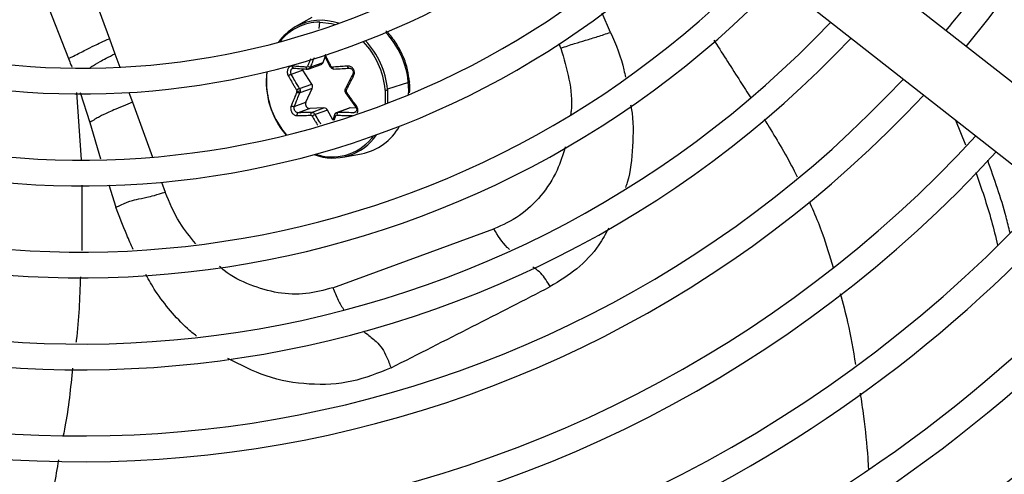
# Model space of a CAD drawing. Units: millimetres. Extents: x 5 to 415, y 3 to 291.
# Drawn here: x 120 to 124, y 247 to 249 of the extents above; entities that cross this region are included whole.
import ezdxf

# ---------------------------------------------------------------- set-up
doc = ezdxf.new("R2010")
doc.units = ezdxf.units.MM

msp = doc.modelspace()

# ---------------------------------------------------------------- linework, layer by layer
at = {"color": 7, "linetype": 'Continuous', "lineweight": 25}
for p, q in [((124.3236, 248.7284), (122.3503, 250.2765)), ((122.1775, 250.0562), (124.1507, 248.5081)), ((121.0101, 249.2212), (120.9377, 249.1799)), ((120.1288, 249.1289), (120.1528, 249.0628)), ((121.0632, 249.0576), (121.0888, 249.006)), ((120.9931, 248.9962), (121.0502, 249.017)), ((121.0047, 249.0061), (121.0585, 249.0256)), ((121.0585, 249.0256), (121.0673, 249.0495)), ((120.971, 248.9919), (120.9203, 248.9735)), ((121.0101, 248.9315), (120.971, 248.9919)), ((120.9563, 248.9119), (121.0101, 248.9315)), ((121.4296, 248.9379), (121.3385, 248.9092)), ((121.0118, 248.9126), (120.9581, 248.893)), ((120.984, 248.8522), (121.0118, 248.9126)), ((121.1568, 248.8926), (121.1993, 248.833)), ((121.3388, 248.9065), (121.3387, 248.8482)), ((120.9333, 248.8338), (120.984, 248.8522)), ((121.0003, 248.8251), (120.9496, 248.8066)), ((121.0626, 248.8279), (121.0003, 248.8251)), ((121.0088, 248.8083), (121.0626, 248.8279)), ((121.0778, 248.8185), (121.0241, 248.7989)), ((121.1014, 248.7759), (121.0778, 248.8185)), ((121.1719, 248.8271), (121.1162, 248.8069)), ((121.1771, 248.8279), (121.1233, 248.8083)), ((121.204, 248.8267), (121.1771, 248.8279)), ((121.1084, 248.7976), (121.1004, 248.7727)), ((123.8107, 248.7749), (123.8538, 248.6672)), ((121.144, 248.613), (121.226, 248.6279)), ((121.1006, 248.0456), (121.8019, 248.3009))]:
    msp.add_line(p, q, dxfattribs=at)
at = {"color": 8, "linetype": 'Continuous', "lineweight": 25}
for p, q in [((119.8507, 249.2994), (119.9512, 249.0425)), ((120.0705, 249.289), (120.1288, 249.1289)), ((122.3098, 249.1565), (122.2727, 249.2397)), ((121.0422, 249.1735), (121.0441, 249.201)), ((122.093, 249.0879), (122.0864, 249.106)), ((120.1528, 249.0628), (120.174, 249.0045)), ((119.9856, 248.8953), (120.0067, 248.6022)), ((120.0021, 248.8954), (120.044, 248.7648)), ((120.214, 248.8946), (120.2293, 248.8527)), ((121.329, 248.905), (121.3286, 248.8443)), ((120.2293, 248.8527), (120.3165, 248.6132)), ((121.1893, 248.8066), (121.1993, 248.8103)), ((120.044, 248.7648), (120.09, 248.6066)), ((121.2772, 248.706), (121.2686, 248.6951)), ((120.3561, 248.5042), (120.3717, 248.4614)), ((120.0085, 248.4916), (120.0094, 248.2067)), ((120.1259, 248.4933), (120.1577, 248.3956))]:
    msp.add_line(p, q, dxfattribs=at)
at = {"color": 7, "linetype": 'Continuous', "lineweight": 25, "flags": 128}
for points in [[(123.8568, 249.0946), (123.9568, 249.219), (124.0906, 249.3992)], [(120.814, 248.9103), (120.814, 248.9672), (120.8161, 248.9854)], [(120.971, 248.9919), (120.9688, 248.9963), (120.9683, 248.998)], [(120.9913, 248.9966), (120.9902, 248.9965), (120.9891, 248.9967), (120.9881, 248.9974), (120.9872, 248.9984), (120.9864, 248.9998), (120.9858, 249.0014), (120.9855, 249.0033), (120.9853, 249.0053)], [(121.0905, 249.0061), (121.0896, 249.0059), (121.089, 249.0059), (121.0888, 249.0061), (121.089, 249.0065), (121.0895, 249.007), (121.0904, 249.0078), (121.0915, 249.0086), (121.093, 249.0095)], [(121.1057, 248.9966), (121.1048, 248.9965), (121.1038, 248.9967), (121.1028, 248.9974), (121.102, 248.9984), (121.1012, 248.9998), (121.1006, 249.0014), (121.1001, 249.0033), (121.0998, 249.0053)]]:
    msp.add_lwpolyline(points, dxfattribs=at)
at = {"color": 8, "linetype": 'Continuous', "lineweight": 25, "flags": 128}
for points in [[(121.0441, 249.201), (121.0948, 249.1954), (121.1124, 249.1908)], [(121.435, 248.9412), (121.435, 248.9411), (121.4345, 248.9401), (121.4326, 248.939), (121.4296, 248.9379)], [(121.1536, 248.9016), (121.1536, 248.9014), (121.154, 248.9011), (121.1548, 248.9009), (121.156, 248.9007), (121.1575, 248.9007), (121.1592, 248.9007)], [(121.1084, 248.7976), (121.1083, 248.7968), (121.1086, 248.7958), (121.1093, 248.7948), (121.1103, 248.7938), (121.1117, 248.7928), (121.1133, 248.7918)]]:
    msp.add_lwpolyline(points, dxfattribs=at)
at = {"color": 7, "linetype": 'Continuous', "lineweight": 25}
for centre, radius in [((120.0098, 252.3684), 10.8019), ((120.0098, 252.2884), 9.46), ((120.0098, 252.2884), 9.44), ((120.0098, 252.2884), 9.368), ((120.0098, 252.2884), 9.348)]:
    msp.add_circle(centre, radius, dxfattribs=at)
for centre, radius, start, end in [((120.0098, 252.2884), 3.288, 240.4244, 314.5756), ((120.0098, 252.2884), 3.4, 240.1824, 314.8176), ((120.0098, 252.2884), 3.688, 239.6281, 315.3719), ((120.0098, 252.2884), 3.8, 239.4354, 315.5646), ((120.0098, 252.2884), 4.088, 238.9886, 316.0114), ((120.0098, 252.2884), 4.888, 320.263, 324.737), ((120.0098, 252.2884), 4.2, 238.8314, 316.1686), ((120.0098, 252.2884), 4.488, 238.4636, 316.5364), ((121.0448, 248.9807), 0.2204, 90.185, 142.4582), ((121.0557, 248.9759), 0.2357, 120.0528, 144.3268), ((120.0098, 252.2884), 4.6, 238.333, 316.667), ((121.0451, 249.0302), 0.0142, 291.0017, 341.2207), ((121.1623, 248.9405), 0.3508, 172.7162, 221.2703), ((121.003, 249.0271), 0.0211, 236.3963, 274.6765), ((120.0098, 252.2884), 4.888, 238.0248, 316.9752), ((120.9934, 248.9204), 0.02, 336.9762, 33.6863), ((121.1513, 248.9391), 0.3386, 184.881, 185.3313), ((121.159, 248.9396), 0.3463, 185.2949, 221.6349), ((120.9355, 248.8997), 0.00984, 5.3925, 31.73), ((120.9463, 248.9493), 0.0487, 268.736, 285.7081), ((121.1681, 248.9015), 0.00892, 185.4364, 214.5444), ((120.9916, 248.8762), 0.3386, 4.881, 5.3313), ((121.3272, 248.9501), 0.0451, 272.2852, 284.8832), ((120.9941, 248.877), 0.3459, 4.881, 5.3313), ((120.0098, 252.2884), 5, 237.9146, 317.0854), ((121.0014, 248.8442), 0.0192, 155.3408, 266.5503), ((121.0156, 248.7993), 0.0112, 126.8632, 197.0716), ((121.0625, 248.8108), 0.0171, 26.6016, 89.7741), ((121.1319, 248.7988), 0.0129, 132.0834, 192.1892), ((121.1764, 248.8148), 0.0132, 87.2217, 109.9299), ((121.0819, 248.6828), 0.1297, 116.4783, 122.8017), ((121.179, 248.8664), 0.243, 281.1555, 330.9951), ((120.0098, 252.2884), 5.288, 237.6527, 317.3473), ((121.1014, 248.838), 0.2285, 248.8527, 326.2572), ((121.0969, 248.8373), 0.223, 251.0424, 320.3759), ((120.0098, 252.2884), 5.4, 237.5584, 317.4416), ((120.0098, 252.2884), 5.688, 237.3331, 317.6669), ((120.0098, 252.2884), 5.8, 293.17176, 317.7485), ((120.0098, 252.2884), 6.088, 293.13998, 317.94445), ((120.0098, 252.2884), 6.2, 293.12842, 318.01572), ((120.0098, 252.2884), 6.488, 293.10052, 318.18768), ((120.0098, 252.2884), 6.6, 293.09033, 318.25049), ((120.0098, 252.2884), 6.888, 293.06565, 318.4026), ((120.0098, 252.2884), 7, 293.0566, 318.45837), ((120.0098, 252.2884), 7.288, 293.0346, 318.59389), ((120.0098, 252.2884), 7.4, 293.02651, 318.64374)]:
    msp.add_arc(centre, radius, start, end, dxfattribs=at)
at = {"color": 8, "linetype": 'Continuous', "lineweight": 25}
for centre, radius, start, end in [((121.0494, 248.9783), 0.2306, 70.5731, 119.0012), ((121.0625, 248.9044), 0.3686, 356.9993, 43.0469), ((120.9855, 248.8763), 0.3447, 5.2225, 44.0851), ((120.9867, 248.8767), 0.3533, 5.2823, 43.5146)]:
    msp.add_arc(centre, radius, start, end, dxfattribs=at)
at = {"color": 7, "linetype": 'Continuous', "lineweight": 25}
for centre, major_axis, ratio, start_param, end_param in [((120.9851, 249.0133), (-0.00175, 0.00791), 0.829115, 2.908292, 4.039429), ((121.0991, 249.0133), (-0.00156, 0.00792), 0.875924, 1.892118, 3.023255), ((120.9386, 248.9007), (-0.00248, 0.00762), 0.812346, 3.876488, 4.442311), ((121.1666, 248.9008), (-0.00331, 0.0073), 0.89779, 0.637508, 1.203331), ((121.0061, 248.7882), (-0.00331, 0.00735), 0.81408, 4.836898, 5.968035), ((121.1201, 248.7882), (-0.00398, 0.00706), 0.846856, 5.801557, 6.932695)]:
    msp.add_ellipse(centre, major_axis=major_axis, ratio=ratio, start_param=start_param, end_param=end_param, dxfattribs=at)
for points, knots in [([(121.4342, 248.9411), (121.4322, 248.9584), (121.4277, 248.9966), (121.4078, 249.054), (121.3772, 249.1095), (121.3507, 249.1465), (121.3332, 249.1615), (121.3313, 249.1631)], [0, 0, 0, 0, 0.208498, 0.461698, 0.715215, 0.968947, 1, 1, 1, 1]), ([(122.093, 249.0879), (122.1137, 249.0948), (122.1543, 249.1083), (122.2042, 249.1232), (122.251, 249.1372), (122.2903, 249.1501), (122.3098, 249.1565)], [0, 0, 0, 0, 0.236604, 0.464285, 0.735307, 1, 1, 1, 1]), ([(119.9512, 249.0425), (119.9587, 249.0461), (119.9793, 249.0562), (120.0032, 249.0684), (120.0292, 249.0819), (120.0552, 249.0952), (120.0909, 249.1119), (120.116, 249.1232), (120.1288, 249.1289)], [0, 0, 0, 0, 0.089376, 0.248139, 0.438426, 0.713257, 0.854515, 1, 1, 1, 1]), ([(120.9248, 249.0096), (120.9248, 249.0096), (120.9248, 249.0096), (120.9248, 249.0096), (120.9248, 249.0096), (120.9247, 249.0096), (120.9241, 249.0097), (120.9221, 249.0097), (120.9181, 249.0092), (120.9129, 249.0067), (120.9082, 249.0022), (120.9049, 248.9963), (120.903, 248.9894), (120.9027, 248.9817), (120.904, 248.9739), (120.9062, 248.9693), (120.9072, 248.967)], [0, 0, 0, 0, 0.000023, 0.000185, 0.00062, 0.002243, 0.0085, 0.033053, 0.130067, 0.254274, 0.383927, 0.50094, 0.621819, 0.747509, 0.874201, 1, 1, 1, 1]), ([(120.9203, 248.9735), (120.9195, 248.9733), (120.9181, 248.973), (120.9158, 248.9721), (120.9139, 248.9712), (120.912, 248.9702), (120.9096, 248.9688), (120.9082, 248.9677), (120.9072, 248.967)], [0, 0, 0, 0, 0.238104, 0.367489, 0.5, 0.632511, 0.761896, 1, 1, 1, 1]), ([(120.9194, 248.9922), (120.9201, 248.9935), (120.9214, 248.9962), (120.9243, 248.9989), (120.9277, 249.0006), (120.9302, 249.0006), (120.9315, 249.0006)], [0, 0, 0, 0, 0.244704, 0.498676, 0.732546, 1, 1, 1, 1]), ([(120.9563, 248.9119), (120.9493, 248.9234), (120.9369, 248.9438), (120.9254, 248.9644), (120.9203, 248.9735)], [0, 0, 0, 0, 0.560156, 1, 1, 1, 1]), ([(120.9229, 248.9974), (120.9239, 248.9984), (120.926, 249.0003), (120.9284, 249.0004), (120.9297, 249.0005)], [0, 0, 0, 0, 0.495262, 1, 1, 1, 1]), ([(120.9853, 249.0053), (120.9789, 249.0057), (120.9682, 249.0064), (120.953, 249.0074), (120.9391, 249.0085), (120.9297, 249.0092), (120.9248, 249.0096)], [0, 0, 0, 0, 0.3078393, 0.5212309, 0.7511102, 1, 1, 1, 1]), ([(120.9315, 249.0006), (120.9307, 249.0005), (120.9295, 249.0004), (120.9279, 249.0013), (120.9268, 249.0024), (120.9259, 249.0039), (120.9253, 249.0057), (120.9249, 249.0076), (120.9249, 249.009), (120.9248, 249.0096)], [0, 0, 0, 0, 0.234141, 0.362257, 0.494205, 0.626926, 0.75725, 0.882336, 1, 1, 1, 1]), ([(120.9315, 249.0006), (120.9424, 248.9998), (120.9619, 248.9983), (120.9823, 248.9971), (120.9913, 248.9966)], [0, 0, 0, 0, 0.559817, 1, 1, 1, 1]), ([(121.0047, 249.0061), (121.0041, 249.0047), (121.0027, 249.0018), (120.9995, 248.9988), (120.9956, 248.9968), (120.9927, 248.9967), (120.9913, 248.9966)], [0, 0, 0, 0, 0.250013, 0.500001, 0.749988, 1, 1, 1, 1]), ([(121.1057, 248.9966), (121.1042, 248.9967), (121.1013, 248.9968), (121.097, 248.9988), (121.0932, 249.0018), (121.0914, 249.0047), (121.0905, 249.0061)], [0, 0, 0, 0, 0.250012, 0.499999, 0.749987, 1, 1, 1, 1]), ([(121.166, 249.0096), (121.1574, 249.009), (121.1439, 249.0081), (121.126, 249.0069), (121.1125, 249.006), (121.1039, 249.0055), (121.0998, 249.0053)], [0, 0, 0, 0, 0.38279, 0.603854, 0.808616, 1, 1, 1, 1]), ([(121.1057, 248.9966), (121.1178, 248.9973), (121.1392, 248.9985), (121.1614, 249), (121.1712, 249.0006)], [0, 0, 0, 0, 0.5601558, 1, 1, 1, 1]), ([(121.1874, 248.9735), (121.1815, 248.9619), (121.1708, 248.9413), (121.1609, 248.9209), (121.1565, 248.9119)], [0, 0, 0, 0, 0.559817, 1, 1, 1, 1]), ([(121.1915, 248.967), (121.1926, 248.9694), (121.1946, 248.9741), (121.1952, 248.9819), (121.1939, 248.9896), (121.1908, 248.9965), (121.1861, 249.0024), (121.1801, 249.0068), (121.1732, 249.0095), (121.1684, 249.0096), (121.166, 249.0096)], [0, 0, 0, 0, 0.129439, 0.255329, 0.382184, 0.502611, 0.623188, 0.748631, 0.874755, 1, 1, 1, 1]), ([(121.1712, 249.0006), (121.1706, 249.0005), (121.1698, 249.0004), (121.1687, 249.0013), (121.1679, 249.0025), (121.1672, 249.004), (121.1664, 249.0063), (121.1662, 249.0083), (121.166, 249.0096)], [0, 0, 0, 0, 0.2381037, 0.3674892, 0.5, 0.6325108, 0.7618963, 1, 1, 1, 1]), ([(121.1712, 249.0006), (121.1728, 249.0006), (121.176, 249.0006), (121.1805, 248.9989), (121.1843, 248.9961), (121.1874, 248.9923), (121.1893, 248.9878), (121.19, 248.983), (121.1895, 248.978), (121.1882, 248.975), (121.1874, 248.9735)], [0, 0, 0, 0, 0.13379, 0.25066, 0.377698, 0.500005, 0.622361, 0.749349, 0.866285, 1, 1, 1, 1]), ([(121.1874, 248.9735), (121.187, 248.9733), (121.1863, 248.973), (121.1862, 248.9722), (121.1866, 248.9713), (121.1874, 248.9703), (121.1886, 248.9692), (121.19, 248.9681), (121.191, 248.9674), (121.1915, 248.967)], [0, 0, 0, 0, 0.2341411, 0.3622564, 0.4942048, 0.6269252, 0.7572492, 0.8823356, 1, 1, 1, 1]), ([(120.9072, 248.967), (120.9116, 248.9592), (120.9186, 248.9469), (120.9284, 248.9302), (120.9362, 248.9173), (120.9414, 248.9088), (120.9438, 248.9049)], [0, 0, 0, 0, 0.3750754, 0.5905461, 0.8086998, 1, 1, 1, 1]), ([(121.16, 248.9049), (121.1631, 248.9113), (121.1685, 248.9222), (121.1763, 248.9377), (121.1837, 248.952), (121.1888, 248.9618), (121.1915, 248.967)], [0, 0, 0, 0, 0.310214, 0.530252, 0.748607, 1, 1, 1, 1]), ([(121.4349, 248.8932), (121.4361, 248.9055), (121.4376, 248.9215), (121.4349, 248.9375), (121.4342, 248.9411)], [0, 0, 0, 0, 0.772287, 1, 1, 1, 1]), ([(120.9446, 248.8964), (120.9419, 248.8902), (120.9372, 248.8795), (120.9308, 248.8645), (120.9251, 248.8508), (120.9214, 248.8416), (120.9194, 248.8366)], [0, 0, 0, 0, 0.310214, 0.530252, 0.748607, 1, 1, 1, 1]), ([(120.9333, 248.8338), (120.9377, 248.8447), (120.9456, 248.8643), (120.9542, 248.8842), (120.9581, 248.893)], [0, 0, 0, 0, 0.559817, 1, 1, 1, 1]), ([(120.9563, 248.9119), (120.9555, 248.9117), (120.9543, 248.9113), (120.9521, 248.9102), (120.9503, 248.9092), (120.9485, 248.9081), (120.9462, 248.9067), (120.9448, 248.9056), (120.9438, 248.9049)], [0, 0, 0, 0, 0.239004, 0.368386, 0.500677, 0.632868, 0.761961, 1, 1, 1, 1]), ([(120.9581, 248.893), (120.9573, 248.8928), (120.9561, 248.8925), (120.9538, 248.8927), (120.9519, 248.893), (120.9499, 248.8937), (120.9473, 248.8947), (120.9457, 248.8958), (120.9446, 248.8964)], [0, 0, 0, 0, 0.237366, 0.366259, 0.498379, 0.63074, 0.760321, 1, 1, 1, 1]), ([(120.9563, 248.9119), (120.9571, 248.9104), (120.9588, 248.9075), (120.9593, 248.9041), (120.9595, 248.9025)], [0, 0, 0, 0, 0.506755, 1, 1, 1, 1]), ([(120.9595, 248.9025), (120.9596, 248.9008), (120.9597, 248.8975), (120.9586, 248.8945), (120.9581, 248.893)], [0, 0, 0, 0, 0.493244, 1, 1, 1, 1]), ([(121.1553, 248.911), (121.1547, 248.9095), (121.1535, 248.9065), (121.1535, 248.9032), (121.1536, 248.9016)], [0, 0, 0, 0, 0.503058, 1, 1, 1, 1]), ([(121.1536, 248.9016), (121.1538, 248.9), (121.1543, 248.8968), (121.156, 248.894), (121.1568, 248.8926)], [0, 0, 0, 0, 0.500549, 1, 1, 1, 1]), ([(121.1583, 248.893), (121.1574, 248.8945), (121.1557, 248.8975), (121.1552, 248.9008), (121.1549, 248.9025)], [0, 0, 0, 0, 0.506755, 1, 1, 1, 1]), ([(121.1565, 248.9119), (121.156, 248.9117), (121.1552, 248.9113), (121.1551, 248.9102), (121.1554, 248.9093), (121.1561, 248.9082), (121.1575, 248.9067), (121.159, 248.9056), (121.16, 248.9049)], [0, 0, 0, 0, 0.2373661, 0.3662588, 0.4983792, 0.6307397, 0.7603209, 1, 1, 1, 1]), ([(121.1583, 248.893), (121.1577, 248.8928), (121.1569, 248.8925), (121.1567, 248.8927), (121.1569, 248.893), (121.1575, 248.8937), (121.1586, 248.8947), (121.1599, 248.8958), (121.1608, 248.8964)], [0, 0, 0, 0, 0.239004, 0.368386, 0.500677, 0.632868, 0.761961, 1, 1, 1, 1]), ([(121.2037, 248.8366), (121.1982, 248.844), (121.1895, 248.8557), (121.178, 248.8718), (121.1691, 248.8843), (121.1634, 248.8926), (121.1608, 248.8964)], [0, 0, 0, 0, 0.375075, 0.590546, 0.8087, 1, 1, 1, 1]), ([(120.2293, 248.8527), (120.2152, 248.8469), (120.1814, 248.8326), (120.1475, 248.8184), (120.1186, 248.8056), (120.0952, 248.7943), (120.0681, 248.7794), (120.0517, 248.7695), (120.044, 248.7648)], [0, 0, 0, 0, 0.152322, 0.368083, 0.574057, 0.815869, 0.913831, 1, 1, 1, 1]), ([(120.9194, 248.8366), (120.9187, 248.8344), (120.9174, 248.83), (120.9175, 248.8223), (120.9193, 248.8149), (120.9226, 248.808), (120.9271, 248.802), (120.9326, 248.7975), (120.9388, 248.7945), (120.9429, 248.7942), (120.945, 248.794)], [0, 0, 0, 0, 0.129439, 0.255329, 0.382184, 0.502611, 0.623188, 0.748631, 0.874755, 1, 1, 1, 1]), ([(120.9333, 248.8338), (120.9325, 248.8335), (120.9312, 248.833), (120.9289, 248.833), (120.9269, 248.8333), (120.9248, 248.8338), (120.9228, 248.8346), (120.9209, 248.8356), (120.9199, 248.8363), (120.9194, 248.8366)], [0, 0, 0, 0, 0.234141, 0.362256, 0.494205, 0.626925, 0.757249, 0.882336, 1, 1, 1, 1]), ([(120.9496, 248.8066), (120.9483, 248.8068), (120.9458, 248.807), (120.942, 248.809), (120.9386, 248.8119), (120.9358, 248.8158), (120.9336, 248.8202), (120.9325, 248.8249), (120.9323, 248.8296), (120.933, 248.8323), (120.9333, 248.8338)], [0, 0, 0, 0, 0.13379, 0.25066, 0.377698, 0.500005, 0.622361, 0.749349, 0.866285, 1, 1, 1, 1]), ([(120.9496, 248.8066), (120.9488, 248.8062), (120.9476, 248.8056), (120.9463, 248.8038), (120.9455, 248.8021), (120.9449, 248.8001), (120.9446, 248.7974), (120.9448, 248.7953), (120.945, 248.794)], [0, 0, 0, 0, 0.238104, 0.367489, 0.5, 0.632511, 0.761896, 1, 1, 1, 1]), ([(121.0088, 248.8083), (120.9975, 248.8079), (120.9773, 248.8072), (120.9581, 248.8068), (120.9496, 248.8066)], [0, 0, 0, 0, 0.560156, 1, 1, 1, 1]), ([(121.0088, 248.8083), (121.0103, 248.8083), (121.0132, 248.8081), (121.0174, 248.8061), (121.0213, 248.8031), (121.0231, 248.8003), (121.0241, 248.7989)], [0, 0, 0, 0, 0.250012, 0.499999, 0.749987, 1, 1, 1, 1]), ([(121.1167, 248.8069), (121.1157, 248.8064), (121.1139, 248.8054), (121.1116, 248.8032), (121.1096, 248.8006), (121.1088, 248.7986), (121.1084, 248.7976)], [0, 0, 0, 0, 0.2504, 0.501557, 0.751948, 1, 1, 1, 1]), ([(121.1098, 248.7989), (121.1104, 248.8003), (121.1117, 248.8031), (121.115, 248.8061), (121.1189, 248.8081), (121.1218, 248.8083), (121.1233, 248.8083)], [0, 0, 0, 0, 0.250013, 0.500001, 0.749988, 1, 1, 1, 1]), ([(121.1893, 248.8066), (121.1768, 248.8069), (121.1545, 248.8073), (121.1328, 248.808), (121.1233, 248.8083)], [0, 0, 0, 0, 0.559817, 1, 1, 1, 1]), ([(121.2005, 248.8338), (121.2015, 248.8323), (121.2034, 248.8296), (121.2048, 248.8249), (121.205, 248.8202), (121.2039, 248.8158), (121.2015, 248.8119), (121.1982, 248.809), (121.194, 248.807), (121.1909, 248.8068), (121.1893, 248.8066)], [0, 0, 0, 0, 0.133786, 0.250655, 0.377691, 0.499994, 0.622348, 0.749335, 0.866271, 1, 1, 1, 1]), ([(121.2005, 248.8338), (121.2, 248.8335), (121.1993, 248.833), (121.1992, 248.833), (121.1995, 248.8333), (121.2002, 248.8339), (121.2014, 248.8349), (121.2028, 248.8359), (121.2037, 248.8366)], [0, 0, 0, 0, 0.238104, 0.367489, 0.5, 0.632511, 0.761896, 1, 1, 1, 1]), ([(120.945, 248.794), (120.9524, 248.7942), (120.9642, 248.7945), (120.9803, 248.7951), (120.9928, 248.7956), (121.0009, 248.7959), (121.0048, 248.796)], [0, 0, 0, 0, 0.38279, 0.603854, 0.808616, 1, 1, 1, 1]), ([(121.1193, 248.796), (121.1261, 248.7958), (121.1375, 248.7953), (121.1541, 248.7948), (121.1696, 248.7944), (121.1805, 248.7941), (121.1861, 248.794)], [0, 0, 0, 0, 0.3078393, 0.5212309, 0.7511102, 1, 1, 1, 1]), ([(124.0477, 248.2847), (124.0421, 248.3076), (124.0158, 248.4147), (123.979, 248.5185), (123.9501, 248.6002)], [0, 0, 0, 0, 0.213653, 1, 1, 1, 1]), ([(123.8981, 248.5488), (123.9225, 248.4785), (123.959, 248.3739), (123.9848, 248.2661), (123.9933, 248.2308)], [0, 0, 0, 0, 0.672408, 1, 1, 1, 1]), ([(120.1577, 248.3956), (120.1625, 248.3978), (120.1717, 248.4021), (120.1892, 248.4104), (120.22, 248.4235), (120.2495, 248.4302), (120.2814, 248.436), (120.3227, 248.4461), (120.3552, 248.4563), (120.3717, 248.4614)], [0, 0, 0, 0, 0.038429, 0.074743, 0.159014, 0.399546, 0.692074, 0.843401, 1, 1, 1, 1]), ([(121.3542, 247.697), (121.4729, 247.7571), (121.7104, 247.8773), (121.9347, 247.9925), (122.0469, 248.0501)], [0, 0, 0, 0, 0.500078, 1, 1, 1, 1])]:
    msp.add_open_spline(points, degree=3, knots=knots, dxfattribs=at)
at = {"color": 8, "linetype": 'Continuous', "lineweight": 25}
for points, knots in [([(122.3098, 249.1565), (122.3327, 249.1025), (122.36, 249.0381), (122.3718, 248.972), (122.3737, 248.9613)], [0, 0, 0, 0, 0.839567, 1, 1, 1, 1]), ([(122.759, 249.122), (122.7604, 249.1198), (122.7991, 249.06), (122.8526, 248.9764), (122.904, 248.8952), (122.9191, 248.8714)], [0, 0, 0, 0, 0.026958, 0.714624, 1, 1, 1, 1]), ([(120.0421, 249.001), (120.0453, 249.0031), (120.0599, 249.0128), (120.0794, 249.0249), (120.1142, 249.0439), (120.1397, 249.0564), (120.1528, 249.0628)], [0, 0, 0, 0, 0.118614, 0.542234, 0.765219, 1, 1, 1, 1]), ([(121.093, 249.0095), (121.0895, 249.0162), (121.0836, 249.0277), (121.0756, 249.0439), (121.0708, 249.0537), (121.0685, 249.0588), (121.0683, 249.059)], [0, 0, 0, 0, 0.407909, 0.697286, 0.985204, 1, 1, 1, 1]), ([(122.093, 249.0879), (122.1062, 249.0431), (122.1325, 248.9534), (122.1433, 248.8528), (122.1362, 248.8025), (122.1354, 248.7967)], [0, 0, 0, 0, 0.469318, 0.938571, 1, 1, 1, 1]), ([(119.9512, 249.0425), (119.9547, 249.0334), (119.9594, 249.0209), (119.964, 249.0084), (119.9653, 249.0051)], [0, 0, 0, 0, 0.731498, 1, 1, 1, 1]), ([(121.0041, 249.0419), (121.0032, 249.0398), (121.0006, 249.0332), (120.9963, 249.0224), (120.993, 249.0137), (120.9913, 249.0095)], [0, 0, 0, 0, 0.1961596, 0.6100752, 1, 1, 1, 1]), ([(121.0047, 249.0061), (121.0076, 249.0133), (121.0123, 249.0253), (121.0177, 249.0388), (121.0203, 249.0449), (121.0209, 249.0464)], [0, 0, 0, 0, 0.542181, 0.892845, 1, 1, 1, 1]), ([(120.9203, 248.9735), (120.9196, 248.975), (120.9184, 248.978), (120.9178, 248.983), (120.918, 248.9878), (120.9189, 248.9907), (120.9194, 248.9922)], [0, 0, 0, 0, 0.267575, 0.501315, 0.75539, 1, 1, 1, 1]), ([(121.2064, 248.8054), (121.207, 248.8063), (121.2089, 248.8092), (121.2102, 248.8151), (121.2101, 248.8225), (121.208, 248.8301), (121.2051, 248.8345), (121.2037, 248.8366)], [0, 0, 0, 0, 0.109275, 0.32502, 0.549353, 0.775473, 1, 1, 1, 1]), ([(122.3968, 248.8411), (122.3978, 248.836), (122.4099, 248.775), (122.4056, 248.6603), (122.3966, 248.5436), (122.3772, 248.4887), (122.3746, 248.4815)], [0, 0, 0, 0, 0.039929, 0.486972, 0.932908, 1, 1, 1, 1]), ([(121.0116, 248.7918), (121.0155, 248.7852), (121.022, 248.774), (121.0299, 248.761), (121.0339, 248.7545), (121.0351, 248.7526)], [0, 0, 0, 0, 0.498995, 0.852992, 1, 1, 1, 1]), ([(121.0495, 248.757), (121.0465, 248.7618), (121.0377, 248.7756), (121.0295, 248.7897), (121.0241, 248.7989)], [0, 0, 0, 0, 0.345372, 1, 1, 1, 1]), ([(121.1076, 248.7749), (121.1081, 248.7764), (121.11, 248.7821), (121.1119, 248.7877), (121.1133, 248.7918)], [0, 0, 0, 0, 0.270906, 1, 1, 1, 1]), ([(122.9776, 248.779), (122.9828, 248.7708), (123.0067, 248.7332), (123.049, 248.6616), (123.0924, 248.5864), (123.1157, 248.5398), (123.1217, 248.5279)], [0, 0, 0, 0, 0.10071, 0.461769, 0.863132, 1, 1, 1, 1]), ([(122.1125, 248.6588), (122.1019, 248.6241), (122.0778, 248.5453), (122.009, 248.4427), (121.9161, 248.3529), (121.84, 248.3182), (121.8019, 248.3009)], [0, 0, 0, 0, 0.2078693, 0.4719286, 0.7359436, 1, 1, 1, 1]), ([(120.5044, 248.237), (120.4799, 248.2667), (120.4247, 248.3337), (120.3907, 248.4157), (120.3717, 248.4614)], [0, 0, 0, 0, 0.44292, 1, 1, 1, 1]), ([(123.173, 248.421), (123.1795, 248.4068), (123.2003, 248.3613), (123.2374, 248.2659), (123.2631, 248.1832), (123.2786, 248.1334)], [0, 0, 0, 0, 0.153709, 0.490396, 1, 1, 1, 1]), ([(120.2328, 248.211), (120.2232, 248.2324), (120.1959, 248.2934), (120.1728, 248.3554), (120.1577, 248.3956)], [0, 0, 0, 0, 0.3502804, 1, 1, 1, 1]), ([(121.8698, 248.2117), (121.8665, 248.2147), (121.8399, 248.2391), (121.8197, 248.272), (121.8019, 248.3009)], [0, 0, 0, 0, 0.123343, 1, 1, 1, 1]), ([(122.3014, 248.305), (122.2879, 248.2802), (122.2508, 248.212), (122.1655, 248.123), (122.0864, 248.0744), (122.0469, 248.0501)], [0, 0, 0, 0, 0.2231607, 0.6119641, 1, 1, 1, 1]), ([(121.1006, 248.0456), (121.0622, 248.0349), (120.9854, 248.0133), (120.8621, 248.0188), (120.7418, 248.0546), (120.6548, 248.0961), (120.6148, 248.1323), (120.6081, 248.1382)], [0, 0, 0, 0, 0.238158, 0.476322, 0.714485, 0.952649, 1, 1, 1, 1]), ([(122.0469, 248.0501), (122.0345, 248.0707), (122.0165, 248.1008), (121.9859, 248.1258), (121.9744, 248.1332), (121.9712, 248.1352)], [0, 0, 0, 0, 0.611309, 0.891581, 1, 1, 1, 1]), ([(120.0026, 248.0927), (119.9995, 248.0004), (119.9963, 247.9049), (119.9838, 247.8102), (119.9834, 247.8071)], [0, 0, 0, 0, 0.966605, 1, 1, 1, 1]), ([(120.5081, 247.8344), (120.4946, 247.8454), (120.4543, 247.8785), (120.3942, 247.9442), (120.3328, 248.0219), (120.3014, 248.0782), (120.2878, 248.1025)], [0, 0, 0, 0, 0.152909, 0.459835, 0.767332, 1, 1, 1, 1]), ([(121.1006, 248.0456), (121.1081, 248.0273), (121.1219, 247.9932), (121.1404, 247.9623), (121.1489, 247.9481)], [0, 0, 0, 0, 0.539868, 1, 1, 1, 1]), ([(123.3088, 248.0208), (123.3198, 247.9792), (123.347, 247.8771), (123.3647, 247.7731), (123.3752, 247.7115)], [0, 0, 0, 0, 0.407745, 1, 1, 1, 1]), ([(121.2341, 247.8567), (121.2386, 247.8529), (121.257, 247.8376), (121.2852, 247.8174), (121.3164, 247.7829), (121.3372, 247.7414), (121.3481, 247.7128), (121.3542, 247.697)], [0, 0, 0, 0, 0.094904, 0.390501, 0.590314, 0.773236, 1, 1, 1, 1]), ([(121.3542, 247.697), (121.2982, 247.6742), (121.1857, 247.6283), (120.9985, 247.6193), (120.8134, 247.6509), (120.6991, 247.7098), (120.6443, 247.738)], [0, 0, 0, 0, 0.252555, 0.507777, 0.763926, 1, 1, 1, 1]), ([(119.9688, 247.6953), (119.96, 247.6097), (119.95, 247.5117), (119.9307, 247.415), (119.9283, 247.4028)], [0, 0, 0, 0, 0.8731185, 1, 1, 1, 1]), ([(123.3956, 247.5867), (123.4005, 247.5531), (123.4142, 247.459), (123.4262, 247.3484), (123.4305, 247.2715), (123.4314, 247.2554)], [0, 0, 0, 0, 0.30576, 0.855212, 1, 1, 1, 1]), ([(119.9075, 247.2965), (119.8946, 247.2208), (119.8781, 247.1241), (119.8529, 247.0292), (119.8473, 247.0085)], [0, 0, 0, 0, 0.782043, 1, 1, 1, 1])]:
    msp.add_open_spline(points, degree=3, knots=knots, dxfattribs=at)

doc.saveas('drawing.dxf')
